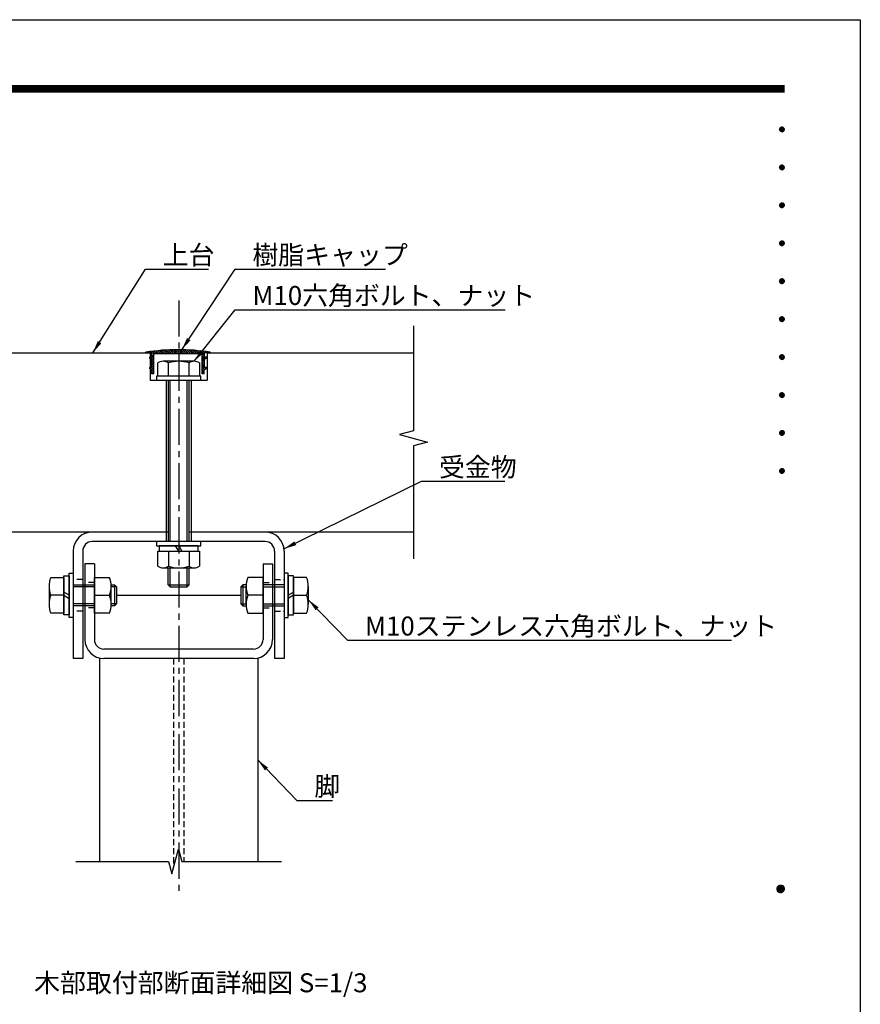
# Model space of a CAD drawing. Extents: x 0 to 6300, y 0 to 4455.
# Drawn here: x 4306 to 6300, y 2120 to 4455 of the extents above; entities that cross this region are included whole.
import ezdxf
from ezdxf.enums import TextEntityAlignment as Align

# ---------------------------------------------------------------- set-up
doc = ezdxf.new("R2010")
doc.units = 0
doc.header["$LTSCALE"] = 4.5
doc.linetypes.add('CENTER2', pattern=[28.575, 19.05, -3.175, 3.175, -3.175])
doc.linetypes.add('HIDDEN2', pattern=[4.7625, 3.175, -1.5875])
doc.layers.get('0').update_dxf_attribs({"linetype": 'CONTINUOUS'})
doc.layers.get('DEFPOINTS').update_dxf_attribs({"linetype": 'CONTINUOUS'})
for name, color, linetype in [('P001', 131, 'CONTINUOUS'), ('P002', 181, 'CONTINUOUS'), ('P005', 91, 'CONTINUOUS'), ('P020', 121, 'CONTINUOUS'), ('P901', 135, 'CONTINUOUS'), ('P905', 95, 'CONTINUOUS'), ('P920', 125, 'CONTINUOUS'), ('P_1CENTER', 2, 'CONTINUOUS'), ('P_2DIM', 6, 'CONTINUOUS'), ('P_3TEXT', 60, 'CONTINUOUS'), ('P_5DRAWFRAME', 104, 'CONTINUOUS')]:
    doc.layers.add(name, color=color, linetype=linetype)
doc.styles.add('BIGFONT', font='simplex.shx', dxfattribs={"bigfont": 'bigfont.shx'})
doc.dimstyles.new('DIMBIGFONT$7', dxfattribs={"dimscale": 15, "dimtxt": 3, "dimasz": 2, "dimexe": 1.5, "dimexo": 3, "dimgap": 0.75, "dimtad": 1, "dimdec": 1, "dimdsep": 46, "dimtxsty": 'BIGFONT', "dimsah": 1, "dimcen": 0, "dimclrt": 230, "dimadec": 1, "dimazin": 2, "dimtfac": 0.6, "dimtdec": 1, "dimtofl": 0, "dimtmove": 0, "dimatfit": 3, "dimfxl": 0, "dimtvp": 1, "dimtolj": 1, "dimarcsym": 0})

# ---------------------------------------------------------------- blocks, each defined once
blk = doc.blocks.new('DFP3')
at = {"color": 0}
for p, q in [((21.5, 286.6), (408, 286.6)), ((21.5, 286.55), (408, 286.55)), ((21.5, 286.5), (408, 286.5)), ((21.5, 286.45), (408, 286.45)), ((21.5, 286.4), (408, 286.4)), ((408, 286.35), (21.5, 286.35)), ((21.5, 286.3), (408, 286.3)), ((408, 286.25), (21.5, 286.25)), ((21.5, 286.2), (408, 286.2)), ((408, 286.15), (21.5, 286.15)), ((21.5, 286.1), (408, 286.1)), ((21.5, 286.05), (408, 286.05)), ((21.5, 286), (408, 286)), ((21.5, 285.95), (408, 285.95)), ((21.5, 285.9), (408, 285.9)), ((21.5, 285.85), (408, 285.85)), ((21.5, 285.8), (408, 285.8)), ((21.5, 285.75), (408, 285.75)), ((21.5, 285.7), (408, 285.7)), ((408, 285.65), (21.5, 285.65)), ((21.5, 285.6), (408, 285.6)), ((407.2, 279.65), (407.6, 280.05)), ((407.2, 279.65), (407.6, 279.25)), ((407.21, 279.73), (407.52, 280.04)), ((407.21, 279.58), (407.67, 280.04)), ((407.21, 279.72), (407.67, 279.26)), ((407.21, 279.57), (407.52, 279.26)), ((407.22, 279.53), (407.72, 280.03)), ((407.22, 279.77), (407.72, 279.27)), ((407.24, 279.48), (407.77, 280.01)), ((407.24, 279.82), (407.77, 279.29)), ((407.25, 279.84), (407.41, 280)), ((407.25, 279.46), (407.41, 279.3)), ((407.26, 279.43), (407.82, 279.99)), ((407.26, 279.87), (407.82, 279.31)), ((407.29, 279.39), (407.86, 279.96)), ((407.29, 279.91), (407.86, 279.34)), ((407.33, 279.94), (407.89, 279.38)), ((407.33, 279.36), (407.89, 279.92)), ((407.37, 279.98), (407.93, 279.42)), ((407.37, 279.32), (407.93, 279.88)), ((407.41, 280), (407.95, 279.46)), ((407.41, 279.3), (407.95, 279.84)), ((407.46, 280.03), (407.98, 279.51)), ((407.46, 279.27), (407.98, 279.79)), ((407.52, 280.04), (407.99, 279.57)), ((407.52, 279.26), (407.99, 279.73)), ((407.58, 280.05), (408, 279.63)), ((407.58, 279.25), (408, 279.67)), ((407.65, 280.05), (408, 279.7)), ((407.65, 279.25), (408, 279.6)), ((407.75, 280.02), (407.97, 279.8)), ((407.75, 279.28), (407.97, 279.5)), ((407.2, 273.65), (407.6, 274.05)), ((407.21, 273.73), (407.52, 274.04)), ((407.21, 273.58), (407.67, 274.04)), ((407.22, 273.53), (407.72, 274.03)), ((407.46, 274.03), (407.98, 273.51)), ((407.52, 274.04), (407.99, 273.57)), ((407.58, 274.05), (408, 273.63)), ((407.65, 274.05), (408, 273.7)), ((407.75, 274.02), (407.97, 273.8)), ((407.2, 273.65), (407.6, 273.25)), ((407.21, 273.72), (407.67, 273.26)), ((407.21, 273.57), (407.52, 273.26)), ((407.22, 273.77), (407.72, 273.27)), ((407.24, 273.48), (407.77, 274.01)), ((407.24, 273.82), (407.77, 273.29)), ((407.25, 273.84), (407.41, 274)), ((407.25, 273.46), (407.41, 273.3)), ((407.26, 273.43), (407.82, 273.99)), ((407.26, 273.87), (407.82, 273.31)), ((407.29, 273.39), (407.86, 273.96)), ((407.29, 273.91), (407.86, 273.34)), ((407.33, 273.94), (407.89, 273.38)), ((407.33, 273.36), (407.89, 273.92)), ((407.37, 273.98), (407.93, 273.42)), ((407.37, 273.32), (407.93, 273.88)), ((407.41, 274), (407.95, 273.46)), ((407.41, 273.3), (407.95, 273.84)), ((407.46, 273.27), (407.98, 273.79)), ((407.52, 273.26), (407.99, 273.73)), ((407.58, 273.25), (408, 273.67)), ((407.65, 273.25), (408, 273.6)), ((407.75, 273.28), (407.97, 273.5)), ((407.2, 267.65), (407.6, 268.05)), ((407.21, 267.73), (407.52, 268.04)), ((407.21, 267.58), (407.67, 268.04)), ((407.22, 267.53), (407.72, 268.03)), ((407.24, 267.48), (407.77, 268.01)), ((407.24, 267.82), (407.77, 267.29)), ((407.25, 267.84), (407.41, 268)), ((407.26, 267.43), (407.82, 267.99)), ((407.26, 267.87), (407.82, 267.31)), ((407.29, 267.39), (407.86, 267.96)), ((407.29, 267.91), (407.86, 267.34)), ((407.33, 267.94), (407.89, 267.38)), ((407.33, 267.36), (407.89, 267.92)), ((407.37, 267.98), (407.93, 267.42)), ((407.37, 267.32), (407.93, 267.88)), ((407.41, 268), (407.95, 267.46)), ((407.41, 267.3), (407.95, 267.84)), ((407.46, 268.03), (407.98, 267.51)), ((407.52, 268.04), (407.99, 267.57)), ((407.58, 268.05), (408, 267.63)), ((407.65, 268.05), (408, 267.7)), ((407.75, 268.02), (407.97, 267.8)), ((407.2, 267.65), (407.6, 267.25)), ((407.21, 267.72), (407.67, 267.26)), ((407.21, 267.57), (407.52, 267.26)), ((407.22, 267.77), (407.72, 267.27)), ((407.25, 267.46), (407.41, 267.3)), ((407.46, 267.27), (407.98, 267.79)), ((407.52, 267.26), (407.99, 267.73)), ((407.58, 267.25), (408, 267.67)), ((407.65, 267.25), (408, 267.6)), ((407.75, 267.28), (407.97, 267.5)), ((407.2, 261.65), (407.6, 262.05)), ((407.2, 261.65), (407.6, 261.25)), ((407.21, 261.73), (407.52, 262.04)), ((407.21, 261.58), (407.67, 262.04)), ((407.21, 261.72), (407.67, 261.26)), ((407.21, 261.57), (407.52, 261.26)), ((407.22, 261.53), (407.72, 262.03)), ((407.22, 261.77), (407.72, 261.27)), ((407.24, 261.48), (407.77, 262.01)), ((407.24, 261.82), (407.77, 261.29)), ((407.25, 261.84), (407.41, 262)), ((407.26, 261.43), (407.82, 261.99)), ((407.26, 261.87), (407.82, 261.31)), ((407.29, 261.39), (407.86, 261.96)), ((407.29, 261.91), (407.86, 261.34)), ((407.33, 261.94), (407.89, 261.38)), ((407.33, 261.36), (407.89, 261.92)), ((407.37, 261.98), (407.93, 261.42)), ((407.37, 261.32), (407.93, 261.88)), ((407.41, 262), (407.95, 261.46)), ((407.41, 261.3), (407.95, 261.84)), ((407.46, 262.03), (407.98, 261.51)), ((407.46, 261.27), (407.98, 261.79)), ((407.52, 262.04), (407.99, 261.57)), ((407.52, 261.26), (407.99, 261.73)), ((407.58, 262.05), (408, 261.63)), ((407.58, 261.25), (408, 261.67)), ((407.65, 262.05), (408, 261.7)), ((407.65, 261.25), (408, 261.6)), ((407.75, 262.02), (407.97, 261.8)), ((407.25, 261.46), (407.41, 261.3)), ((407.75, 261.28), (407.97, 261.5)), ((407.2, 255.65), (407.6, 256.05)), ((407.2, 255.65), (407.6, 255.25)), ((407.21, 255.73), (407.52, 256.04)), ((407.21, 255.58), (407.67, 256.04)), ((407.21, 255.72), (407.67, 255.26)), ((407.21, 255.57), (407.52, 255.26)), ((407.22, 255.53), (407.72, 256.03)), ((407.22, 255.77), (407.72, 255.27)), ((407.24, 255.48), (407.77, 256.01)), ((407.24, 255.82), (407.77, 255.29)), ((407.25, 255.84), (407.41, 256)), ((407.25, 255.46), (407.41, 255.3)), ((407.26, 255.43), (407.82, 255.99)), ((407.26, 255.87), (407.82, 255.31)), ((407.29, 255.39), (407.86, 255.96)), ((407.29, 255.91), (407.86, 255.34)), ((407.33, 255.94), (407.89, 255.38)), ((407.33, 255.36), (407.89, 255.92)), ((407.37, 255.98), (407.93, 255.42)), ((407.37, 255.32), (407.93, 255.88)), ((407.41, 256), (407.95, 255.46)), ((407.41, 255.3), (407.95, 255.84)), ((407.46, 256.03), (407.98, 255.51)), ((407.46, 255.27), (407.98, 255.79)), ((407.52, 256.04), (407.99, 255.57)), ((407.52, 255.26), (407.99, 255.73)), ((407.58, 256.05), (408, 255.63)), ((407.58, 255.25), (408, 255.67)), ((407.65, 256.05), (408, 255.7)), ((407.65, 255.25), (408, 255.6)), ((407.75, 256.02), (407.97, 255.8)), ((407.75, 255.28), (407.97, 255.5)), ((407.2, 249.65), (407.6, 250.05)), ((407.2, 249.65), (407.6, 249.25)), ((407.21, 249.73), (407.52, 250.04)), ((407.21, 249.58), (407.67, 250.04)), ((407.21, 249.72), (407.67, 249.26)), ((407.21, 249.57), (407.52, 249.26)), ((407.22, 249.53), (407.72, 250.03)), ((407.22, 249.77), (407.72, 249.27)), ((407.24, 249.48), (407.77, 250.01)), ((407.24, 249.82), (407.77, 249.29)), ((407.25, 249.84), (407.41, 250)), ((407.25, 249.46), (407.41, 249.3)), ((407.26, 249.43), (407.82, 249.99)), ((407.26, 249.87), (407.82, 249.31)), ((407.29, 249.39), (407.86, 249.96)), ((407.29, 249.91), (407.86, 249.34)), ((407.33, 249.94), (407.89, 249.38)), ((407.33, 249.36), (407.89, 249.92)), ((407.37, 249.98), (407.93, 249.42)), ((407.37, 249.32), (407.93, 249.88)), ((407.41, 250), (407.95, 249.46)), ((407.41, 249.3), (407.95, 249.84)), ((407.46, 250.03), (407.98, 249.51)), ((407.46, 249.27), (407.98, 249.79)), ((407.52, 250.04), (407.99, 249.57)), ((407.52, 249.26), (407.99, 249.73)), ((407.58, 250.05), (408, 249.63)), ((407.58, 249.25), (408, 249.67)), ((407.65, 250.05), (408, 249.7)), ((407.65, 249.25), (408, 249.6)), ((407.75, 250.02), (407.97, 249.8)), ((407.75, 249.28), (407.97, 249.5)), ((407.2, 243.65), (407.6, 244.05)), ((407.2, 243.65), (407.6, 243.25)), ((407.21, 243.73), (407.52, 244.04)), ((407.21, 243.58), (407.67, 244.04)), ((407.21, 243.72), (407.67, 243.26)), ((407.21, 243.57), (407.52, 243.26)), ((407.22, 243.53), (407.72, 244.03)), ((407.22, 243.77), (407.72, 243.27)), ((407.24, 243.48), (407.77, 244.01)), ((407.24, 243.82), (407.77, 243.29)), ((407.25, 243.84), (407.41, 244)), ((407.25, 243.46), (407.41, 243.3)), ((407.26, 243.43), (407.82, 243.99)), ((407.26, 243.87), (407.82, 243.31)), ((407.29, 243.39), (407.86, 243.96)), ((407.29, 243.91), (407.86, 243.34)), ((407.33, 243.94), (407.89, 243.38)), ((407.33, 243.36), (407.89, 243.92)), ((407.37, 243.98), (407.93, 243.42)), ((407.37, 243.32), (407.93, 243.88)), ((407.41, 244), (407.95, 243.46)), ((407.41, 243.3), (407.95, 243.84)), ((407.46, 244.03), (407.98, 243.51)), ((407.46, 243.27), (407.98, 243.79)), ((407.52, 244.04), (407.99, 243.57)), ((407.52, 243.26), (407.99, 243.73)), ((407.58, 244.05), (408, 243.63)), ((407.58, 243.25), (408, 243.67)), ((407.65, 244.05), (408, 243.7)), ((407.65, 243.25), (408, 243.6)), ((407.75, 244.02), (407.97, 243.8)), ((407.75, 243.28), (407.97, 243.5)), ((407.2, 237.65), (407.6, 238.05)), ((407.2, 237.65), (407.6, 237.25)), ((407.21, 237.73), (407.52, 238.04)), ((407.21, 237.58), (407.67, 238.04)), ((407.21, 237.72), (407.67, 237.26)), ((407.21, 237.57), (407.52, 237.26)), ((407.22, 237.53), (407.72, 238.03)), ((407.22, 237.77), (407.72, 237.27)), ((407.24, 237.48), (407.77, 238.01)), ((407.24, 237.82), (407.77, 237.29)), ((407.25, 237.84), (407.41, 238)), ((407.25, 237.46), (407.41, 237.3)), ((407.26, 237.43), (407.82, 237.99)), ((407.26, 237.87), (407.82, 237.31)), ((407.29, 237.39), (407.86, 237.96)), ((407.29, 237.91), (407.86, 237.34)), ((407.33, 237.94), (407.89, 237.38)), ((407.33, 237.36), (407.89, 237.92)), ((407.37, 237.98), (407.93, 237.42)), ((407.37, 237.32), (407.93, 237.88)), ((407.41, 238), (407.95, 237.46)), ((407.41, 237.3), (407.95, 237.84)), ((407.46, 238.03), (407.98, 237.51)), ((407.46, 237.27), (407.98, 237.79)), ((407.52, 238.04), (407.99, 237.57)), ((407.52, 237.26), (407.99, 237.73)), ((407.58, 238.05), (408, 237.63)), ((407.58, 237.25), (408, 237.67)), ((407.65, 238.05), (408, 237.7)), ((407.65, 237.25), (408, 237.6)), ((407.75, 238.02), (407.97, 237.8)), ((407.75, 237.28), (407.97, 237.5)), ((407.2, 231.65), (407.6, 232.05)), ((407.21, 231.73), (407.52, 232.04)), ((407.21, 231.58), (407.67, 232.04)), ((407.22, 231.53), (407.72, 232.03)), ((407.24, 231.48), (407.77, 232.01)), ((407.25, 231.84), (407.41, 232)), ((407.26, 231.43), (407.82, 231.99)), ((407.41, 232), (407.95, 231.46)), ((407.46, 232.03), (407.98, 231.51)), ((407.52, 232.04), (407.99, 231.57)), ((407.58, 232.05), (408, 231.63)), ((407.65, 232.05), (408, 231.7)), ((407.75, 232.02), (407.97, 231.8)), ((407.2, 231.65), (407.6, 231.25)), ((407.21, 231.72), (407.67, 231.26)), ((407.21, 231.57), (407.52, 231.26)), ((407.22, 231.77), (407.72, 231.27)), ((407.24, 231.82), (407.77, 231.29)), ((407.25, 231.46), (407.41, 231.3)), ((407.26, 231.87), (407.82, 231.31)), ((407.29, 231.39), (407.86, 231.96)), ((407.29, 231.91), (407.86, 231.34)), ((407.33, 231.94), (407.89, 231.38)), ((407.33, 231.36), (407.89, 231.92)), ((407.37, 231.98), (407.93, 231.42)), ((407.37, 231.32), (407.93, 231.88)), ((407.41, 231.3), (407.95, 231.84)), ((407.46, 231.27), (407.98, 231.79)), ((407.52, 231.26), (407.99, 231.73)), ((407.58, 231.25), (408, 231.67)), ((407.65, 231.25), (408, 231.6)), ((407.75, 231.28), (407.97, 231.5)), ((407.2, 225.65), (407.6, 226.05)), ((407.21, 225.73), (407.52, 226.04)), ((407.21, 225.58), (407.67, 226.04)), ((407.22, 225.53), (407.72, 226.03)), ((407.22, 225.77), (407.72, 225.27)), ((407.24, 225.48), (407.77, 226.01)), ((407.24, 225.82), (407.77, 225.29)), ((407.25, 225.84), (407.41, 226)), ((407.26, 225.43), (407.82, 225.99)), ((407.26, 225.87), (407.82, 225.31)), ((407.29, 225.39), (407.86, 225.96)), ((407.29, 225.91), (407.86, 225.34)), ((407.33, 225.94), (407.89, 225.38)), ((407.33, 225.36), (407.89, 225.92)), ((407.37, 225.98), (407.93, 225.42)), ((407.37, 225.32), (407.93, 225.88)), ((407.41, 226), (407.95, 225.46)), ((407.41, 225.3), (407.95, 225.84)), ((407.46, 226.03), (407.98, 225.51)), ((407.46, 225.27), (407.98, 225.79)), ((407.52, 226.04), (407.99, 225.57)), ((407.58, 226.05), (408, 225.63)), ((407.65, 226.05), (408, 225.7)), ((407.75, 226.02), (407.97, 225.8)), ((407.2, 225.65), (407.6, 225.25)), ((407.21, 225.72), (407.67, 225.26)), ((407.21, 225.57), (407.52, 225.26)), ((407.25, 225.46), (407.41, 225.3)), ((407.52, 225.26), (407.99, 225.73)), ((407.58, 225.25), (408, 225.67)), ((407.65, 225.25), (408, 225.6)), ((407.75, 225.28), (407.97, 225.5)), ((406.8, 159.55), (407.4, 160.15)), ((406.8, 159.48), (407.47, 160.15)), ((406.8, 159.63), (407.32, 160.15)), ((406.8, 159.62), (407.47, 158.95)), ((406.8, 159.55), (407.4, 158.95)), ((406.8, 159.47), (407.32, 158.95)), ((406.81, 159.42), (407.53, 160.14)), ((406.81, 159.68), (407.53, 158.96)), ((406.82, 159.71), (407.24, 160.13)), ((406.82, 159.39), (407.24, 158.97)), ((406.83, 159.37), (407.58, 160.12)), ((406.83, 159.73), (407.58, 158.98)), ((406.85, 159.32), (407.63, 160.1)), ((406.85, 159.78), (407.63, 159)), ((406.87, 159.27), (407.68, 160.08)), ((406.87, 159.83), (407.12, 160.08)), ((406.87, 159.83), (407.68, 159.02)), ((406.87, 159.27), (407.12, 159.02)), ((406.9, 159.22), (407.73, 160.05)), ((406.9, 159.88), (407.73, 159.05)), ((406.93, 159.18), (407.77, 160.02)), ((406.93, 159.92), (407.77, 159.08)), ((406.96, 159.14), (407.81, 159.99)), ((406.96, 159.96), (407.81, 159.11)), ((406.99, 159.99), (407.84, 159.14)), ((406.99, 159.11), (407.84, 159.96)), ((407.03, 160.02), (407.87, 159.18)), ((407.03, 159.08), (407.87, 159.92)), ((407.07, 160.05), (407.9, 159.22)), ((407.07, 159.05), (407.9, 159.88)), ((407.12, 160.08), (407.93, 159.27)), ((407.12, 159.02), (407.93, 159.83)), ((407.17, 160.1), (407.95, 159.32)), ((407.17, 159), (407.95, 159.78)), ((407.22, 160.12), (407.97, 159.37)), ((407.22, 158.98), (407.97, 159.73)), ((407.27, 160.14), (407.99, 159.42)), ((407.27, 158.96), (407.99, 159.68)), ((407.33, 160.15), (408, 159.48)), ((407.33, 158.95), (408, 159.62)), ((407.4, 160.15), (408, 159.55)), ((407.4, 158.95), (408, 159.55)), ((407.48, 160.14), (407.99, 159.63)), ((407.48, 158.96), (407.99, 159.47)), ((407.57, 160.13), (407.98, 159.72)), ((407.57, 158.97), (407.98, 159.38)), ((407.69, 160.08), (407.93, 159.84)), ((407.69, 159.02), (407.93, 159.26))]:
    blk.add_line(p, q, dxfattribs=at)
at = {"layer": 'DEFPOINTS', "color": 0}
for p, q in [((0, 297), (420, 297)), ((420, 297), (420, 0))]:
    blk.add_line(p, q, dxfattribs=at)
at = {"color": 83, "ltscale": 0.5, "style": 'BIGFONT', "flags": 8}
for tag, p in [('REV04', (26.47, 27.61)), ('REV03', (26.47, 21.7)), ('REV02', (26.47, 15.58)), ('REV01', (26.47, 10.33))]:
    blk.add_attdef(tag, text='', height=2, dxfattribs=at).set_placement(p, align=Align.BOTTOM_LEFT)
for tag, p in [('REVD4', (80.98, 27.61)), ('R4D', (92.67, 27.61)), ('R4C', (101.8, 27.61)), ('R4A', (110.92, 27.61)), ('REVD3', (80.98, 21.7)), ('R3D', (92.67, 21.7)), ('R3C', (101.8, 21.7)), ('R3A', (110.92, 21.7)), ('REVD2', (80.98, 15.58)), ('R2D', (92.67, 15.58)), ('R2C', (101.8, 15.58)), ('R2A', (110.92, 15.58)), ('REVD1', (80.98, 10.33)), ('R1D', (92.67, 10.33)), ('R1C', (101.8, 10.33)), ('R1A', (110.92, 10.33))]:
    blk.add_attdef(tag, text='', height=2, dxfattribs=at).set_placement(p, align=Align.BOTTOM_CENTER)
at = {"color": 83, "style": 'BIGFONT'}
for tag, height, p in [('PROJECT1', 4, (283.38, 25.6)), ('DATE', 3, (344.68, 25.84)), ('SCALE', 3, (379.68, 25.84)), ('PROJECT2', 4, (284.2, 17.84)), ('PROJECT3', 4, (284.2, 10.57)), ('DWGNO', 3, (358.68, 10.57))]:
    blk.add_attdef(tag, text='', height=height, dxfattribs=at).set_placement(p, align=Align.BOTTOM_CENTER)
blk = doc.blocks.new('A$C3D977794')
at = {"layer": 'P905', "linetype": 'Continuous'}
h = blk.add_hatch(dxfattribs=at)
h.set_pattern_fill('ANSI31', color=256, scale=0.6, angle=20, style=0)
h.set_pattern_definition([(315, (-358.7033, 455.476), (-1.3470384, -1.3470384), [])])
h.paths.add_polyline_path([(-0.9, -0.2, 0.368781), (-0.1, 0.7), (-8.4, 0.7, -0.414214), (-9.1, 1.5), (-9.1, 6.7), (-6.1, 6.7), (-6.1, 8.2), (-9.1, 9.7), (-9.1, 21.7), (-6.1, 21.7), (-6.1, 23.2), (-9.1, 24.7), (-9.1, 30.7), (-12.1, 30.7), (-12.1, 3, -0.414214), (-12.9, 2.2), (-80.4, 2.2, -0.414214), (-81.1, 3), (-81.1, 30.7), (-84.1, 30.7), (-84.1, 24.7), (-87.1, 23.2), (-87.1, 21.7), (-84.1, 21.7), (-84.1, 9.7), (-87.1, 8.2), (-87.1, 6.7), (-84.1, 6.7), (-84.1, 1.5, -0.414214), (-84.9, 0.7), (-93.1, 0.7, 0.368781), (-92.4, -0.2, 0.078947)])
at = {"layer": 'P005'}
for p, q in [((-84.1, 30.7), (-84.1, 24.7)), ((-84.1, 30.7), (-81.1, 30.7)), ((-81.1, 30.7), (-81.1, 3)), ((-12.1, 30.7), (-9.1, 30.7)), ((-12.1, 30.7), (-12.1, 3)), ((-9.1, 30.7), (-9.1, 24.7)), ((-84.1, 24.7), (-87.1, 23.2)), ((-87.1, 21.7), (-87.1, 23.2)), ((-87.1, 21.7), (-84.1, 21.7)), ((-9.1, 24.7), (-6.1, 23.2)), ((-6.1, 21.7), (-9.1, 21.7)), ((-6.1, 21.7), (-6.1, 23.2)), ((-93.1, 0.7), (-84.9, 0.7)), ((-84.1, 9.7), (-87.1, 8.2)), ((-87.1, 6.7), (-87.1, 8.2)), ((-87.1, 6.7), (-84.1, 6.7)), ((-84.1, 1.5), (-84.1, 6.7)), ((-80.4, 2.2), (-12.9, 2.2)), ((-9.1, 9.7), (-6.1, 8.2)), ((-9.1, 6.7), (-9.1, 1.5)), ((-6.1, 6.7), (-9.1, 6.7)), ((-8.4, 0.7), (-0.1, 0.7)), ((-6.1, 6.7), (-6.1, 8.2))]:
    blk.add_line(p, q, dxfattribs=at)
for points in [[(-84.1, 9.7), (-84.1, 21.7)], [(-9.1, 9.7), (-9.1, 21.7)]]:
    blk.add_lwpolyline(points, dxfattribs=at)
for centre, radius, start, end in [((-92.2, 0.7), 0.9, 180, 260.972), ((-84.9, 1.5), 0.75, 270, 0), ((-80.4, 3), 0.75, 180, 270), ((-12.9, 3), 0.75, 270, 0), ((-8.4, 1.5), 0.75, 180, 270), ((-1, 0.7), 0.9, 279.028, 0), ((-46.6, 287.7), 291.5, 260.972, 279.028)]:
    blk.add_arc(centre, radius, start, end, dxfattribs=at)

msp = doc.modelspace()

# ---------------------------------------------------------------- linework, layer by layer
at = {"layer": 'P001'}
for p, q in [((4460.84, 3164.73), (4460.84, 2984.73)), ((4483.34, 3164.73), (4460.84, 3164.73)), ((4483.34, 3164.73), (4483.34, 2984.73)), ((4883.34, 3164.73), (4883.34, 2984.73)), ((4883.34, 3164.73), (4905.84, 3164.73)), ((4905.84, 3164.73), (4905.84, 2984.73)), ((4860.84, 2962.23), (4505.84, 2962.23)), ((4495.84, 2939.73), (4495.84, 2458.54)), ((4860.84, 2939.73), (4505.84, 2939.73)), ((4870.84, 2939.73), (4870.84, 2458.54))]:
    msp.add_line(p, q, dxfattribs=at)
for centre, radius, start, end in [((4505.84, 2984.73), 45, 180, 270), ((4505.84, 2984.73), 22.5, 180, 270), ((4860.84, 2984.73), 22.5, 270, 0), ((4860.84, 2984.73), 45, 270, 0)]:
    msp.add_arc(centre, radius, start, end, dxfattribs=at)
at = {"layer": 'P002'}
for p, q in [((4122.76, 3664.73), (4615.84, 3664.73)), ((4615.84, 3664.73), (4615.84, 3599.73)), ((4750.84, 3664.73), (5240.41, 3664.73)), ((4750.84, 3664.73), (4750.84, 3599.73)), ((4615.84, 3599.73), (4750.84, 3599.73)), ((4653.34, 3599.73), (4653.34, 3239.73)), ((4713.34, 3599.73), (4713.34, 3239.73)), ((4658.34, 3239.73), (4122.76, 3239.73)), ((5240.41, 3239.73), (4708.34, 3239.73))]:
    msp.add_line(p, q, dxfattribs=at)
at = {"layer": 'P005'}
for p, q in [((4658.34, 3239.73), (4478.34, 3239.73)), ((4653.34, 3239.73), (4653.34, 3217.23)), ((4888.34, 3239.73), (4708.34, 3239.73)), ((4713.34, 3239.73), (4713.34, 3217.23)), ((4888.34, 3217.23), (4478.34, 3217.23)), ((4433.34, 3194.73), (4433.34, 2939.73)), ((4455.84, 3194.73), (4455.84, 2939.73)), ((4910.84, 3194.73), (4910.84, 3089.73)), ((4933.34, 3194.73), (4933.34, 2939.73)), ((4535.84, 3089.73), (4830.84, 3089.73)), ((4910.84, 3089.73), (4910.84, 2939.73)), ((4455.84, 2939.73), (4433.34, 2939.73)), ((4933.34, 2939.73), (4910.84, 2939.73))]:
    msp.add_line(p, q, dxfattribs=at)
for centre, radius, start, end in [((4478.34, 3194.73), 45, 90, 180), ((4888.34, 3194.73), 45, 0, 90), ((4478.34, 3194.73), 22.5, 90, 180), ((4888.34, 3194.73), 22.5, 0, 90)]:
    msp.add_arc(centre, radius, start, end, dxfattribs=at)
at = {"layer": 'P020'}
for p, q in [((4720.14, 3644.73), (4646.53, 3644.73)), ((4634.26, 3609.73), (4634.26, 3640.73)), ((4658.8, 3609.73), (4658.8, 3640.73)), ((4707.87, 3609.73), (4707.87, 3640.73)), ((4732.41, 3640.73), (4732.41, 3609.73)), ((4735.84, 3609.73), (4630.84, 3609.73)), ((4630.84, 3609.73), (4630.84, 3599.73)), ((4630.84, 3599.73), (4735.84, 3599.73)), ((4732.41, 3609.73), (4634.26, 3609.73)), ((4658.34, 3599.73), (4658.34, 3217.23)), ((4663.34, 3217.23), (4663.34, 3599.73)), ((4703.34, 3217.23), (4703.34, 3599.73)), ((4708.34, 3217.23), (4708.34, 3599.73)), ((4735.84, 3599.73), (4735.84, 3609.73)), ((4735.84, 3217.23), (4630.84, 3217.23)), ((4630.84, 3217.23), (4630.84, 3207.23)), ((4630.84, 3207.23), (4735.84, 3207.23)), ((4729.34, 3207.23), (4637.34, 3207.23)), ((4637.34, 3207.23), (4637.34, 3194.73)), ((4683.34, 3194.73), (4676.12, 3207.23)), ((4683.34, 3207.23), (4690.55, 3194.73)), ((4729.34, 3194.73), (4729.34, 3207.23)), ((4735.84, 3207.23), (4735.84, 3217.23)), ((4634.26, 3158.73), (4634.26, 3194.73)), ((4634.26, 3194.73), (4732.41, 3194.73)), ((4637.34, 3194.73), (4729.34, 3194.73)), ((4658.8, 3194.73), (4658.8, 3158.73)), ((4707.87, 3194.73), (4707.87, 3158.73)), ((4732.41, 3194.73), (4732.41, 3158.73)), ((4646.53, 3154.73), (4720.14, 3154.73)), ((4658.34, 3114.73), (4658.34, 3154.73)), ((4708.34, 3114.73), (4708.34, 3154.73)), ((4375.84, 3110.98), (4375.84, 3068.48)), ((4433.34, 3114.73), (4483.34, 3114.73)), ((4523.22, 3114.73), (4530.84, 3114.73)), ((4523.34, 3068.48), (4523.34, 3110.98)), ((4530.84, 3114.73), (4535.84, 3109.73)), ((4535.84, 3109.73), (4535.84, 3069.73)), ((4658.34, 3114.73), (4663.34, 3109.73)), ((4663.34, 3109.73), (4703.34, 3109.73)), ((4703.34, 3109.73), (4708.34, 3114.73)), ((4835.84, 3114.73), (4830.84, 3109.73)), ((4830.84, 3109.73), (4830.84, 3069.73)), ((4843.46, 3114.73), (4835.84, 3114.73)), ((4843.34, 3068.48), (4843.34, 3110.98)), ((4933.34, 3114.73), (4883.34, 3114.73)), ((4990.84, 3110.98), (4990.84, 3068.48)), ((4410.84, 3089.73), (4379.84, 3089.73)), ((4483.34, 3089.73), (4519.34, 3089.73)), ((4883.34, 3089.73), (4847.34, 3089.73)), ((4955.84, 3089.73), (4986.84, 3089.73)), ((4483.34, 3064.73), (4433.34, 3064.73)), ((4530.84, 3064.73), (4523.22, 3064.73)), ((4535.84, 3069.73), (4530.84, 3064.73)), ((4830.84, 3069.73), (4835.84, 3064.73)), ((4835.84, 3064.73), (4843.46, 3064.73)), ((4883.34, 3064.73), (4933.34, 3064.73))]:
    msp.add_line(p, q, dxfattribs=at)
for points in [[(4379.84, 3132.23), (4410.84, 3132.23), (4410.84, 3089.73), (4410.84, 3047.23), (4379.84, 3047.23)], [(4519.34, 3047.23), (4483.34, 3047.23), (4483.34, 3089.73), (4483.34, 3132.23), (4519.34, 3132.23)], [(4847.34, 3047.23), (4883.34, 3047.23), (4883.34, 3089.73), (4883.34, 3132.23), (4847.34, 3132.23)], [(4986.84, 3132.23), (4955.84, 3132.23), (4955.84, 3089.73), (4955.84, 3047.23), (4986.84, 3047.23)]]:
    msp.add_lwpolyline(points, dxfattribs=at)
for points in [[(4423.34, 3135.73), (4423.34, 3043.73), (4410.84, 3043.73), (4410.84, 3135.73)], [(4433.34, 3142.23), (4433.34, 3037.23), (4423.34, 3037.23), (4423.34, 3142.23)], [(4933.34, 3142.23), (4933.34, 3037.23), (4943.34, 3037.23), (4943.34, 3142.23)], [(4943.34, 3135.73), (4943.34, 3043.73), (4955.84, 3043.73), (4955.84, 3135.73)]]:
    msp.add_lwpolyline(points, close=True, dxfattribs=at)
for centre, radius, start, end in [((4646.53, 3623.92), 20.82, 53.88464, 126.11536), ((4683.34, 3567.47), 77.26, 71.48256, 108.51744), ((4720.14, 3623.92), 20.82, 53.88464, 126.11536), ((4646.53, 3175.55), 20.82, 233.88464, 306.11536), ((4683.34, 3231.99), 77.26, 251.48256, 288.51744), ((4720.14, 3175.55), 20.82, 233.88464, 306.11536), ((4434.28, 3110.98), 58.45, 158.6793, 201.3207), ((4464.89, 3110.98), 58.45, 338.6793, 21.3207), ((4901.78, 3110.98), 58.45, 158.6793, 201.3207), ((4932.39, 3110.98), 58.45, 338.6793, 21.3207), ((4434.28, 3068.48), 58.45, 158.6793, 201.3207), ((4464.89, 3068.48), 58.45, 338.6793, 21.3207), ((4901.78, 3068.48), 58.45, 158.6793, 201.3207), ((4932.39, 3068.48), 58.45, 338.6793, 21.3207)]:
    msp.add_arc(centre, radius, start, end, dxfattribs=at)
at = {"layer": 'P901', "linetype": 'HIDDEN2'}
for p, q in [((4483.34, 3119.73), (4460.84, 3119.73)), ((4883.34, 3119.73), (4905.84, 3119.73)), ((4483.34, 3059.73), (4460.84, 3059.73)), ((4883.34, 3059.73), (4905.84, 3059.73)), ((4670.84, 2939.73), (4670.84, 2444)), ((4695.84, 2939.73), (4695.84, 2458.54))]:
    msp.add_line(p, q, dxfattribs=at)
at = {"layer": 'P905', "linetype": 'HIDDEN2'}
for p, q in [((4455.84, 3127.23), (4433.34, 3127.23)), ((4910.84, 3127.23), (4933.34, 3127.23)), ((4455.84, 3052.23), (4433.34, 3052.23)), ((4910.84, 3052.23), (4933.34, 3052.23))]:
    msp.add_line(p, q, dxfattribs=at)
at = {"layer": 'P920'}
for p, q in [((4663.34, 3109.73), (4663.34, 3154.73)), ((4703.34, 3109.73), (4703.34, 3154.73)), ((4483.34, 3109.73), (4433.34, 3109.73)), ((4535.84, 3109.73), (4523.32, 3109.73)), ((4530.84, 3114.73), (4530.84, 3064.73)), ((4658.34, 3114.73), (4708.34, 3114.73)), ((4830.84, 3109.73), (4843.35, 3109.73)), ((4835.84, 3114.73), (4835.84, 3064.73)), ((4883.34, 3109.73), (4933.34, 3109.73)), ((4423.34, 3089.73), (4410.84, 3096.95)), ((4410.84, 3089.73), (4423.34, 3082.52)), ((4943.34, 3089.73), (4955.84, 3096.95)), ((4955.84, 3089.73), (4943.34, 3082.52)), ((4483.34, 3069.73), (4433.34, 3069.73)), ((4535.84, 3069.73), (4523.32, 3069.73)), ((4830.84, 3069.73), (4843.35, 3069.73)), ((4883.34, 3069.73), (4933.34, 3069.73))]:
    msp.add_line(p, q, dxfattribs=at)
at = {"layer": 'P_1CENTER', "linetype": 'CENTER2'}
msp.add_line((4683.34, 3789.14), (4683.34, 2378.7), dxfattribs=at)
at = {"layer": 'P_1CENTER'}
for p, q in [((5240.41, 3728.48), (5240.41, 3479.86)), ((5240.41, 3479.86), (5207.06, 3470.92)), ((5207.06, 3470.92), (5273.76, 3453.05)), ((5273.76, 3453.05), (5240.41, 3444.11)), ((5240.41, 3444.11), (5240.41, 3175.98)), ((4666.85, 2429.11), (4682.62, 2487.98)), ((4682.62, 2487.98), (4690.51, 2458.54)), ((4439.59, 2458.54), (4658.96, 2458.54)), ((4658.96, 2458.54), (4666.85, 2429.11)), ((4690.51, 2458.54), (4927.09, 2458.54))]:
    msp.add_line(p, q, dxfattribs=at)

# ---------------------------------------------------------------- block references
at = {"layer": 'P_2DIM', "xscale": 1.66666666666697, "yscale": 1.66666666666697, "zscale": 1.666666666666667, "rotation": 180}
msp.add_blockref('A$C3D977794', (4603.87, 3665.95), dxfattribs=at)
at = {"layer": 'P_5DRAWFRAME', "xscale": 15, "yscale": 15, "zscale": 15}
msp.add_blockref('DFP3', (0, 0), dxfattribs=at)

# ---------------------------------------------------------------- texts
at = {"layer": 'P001', "char_height": 45, "attachment_point": 7, "style": 'BIGFONT'}
for s, insert in [('{\\C230;受金物}', (5300.82, 3371.33)), ('{\\C230;M10ステンレス六角ボルト、ナット}', (5125.17, 2994.36)), ('{\\C230;脚}', (5005.17, 2614.3))]:
    msp.add_mtext(s, dxfattribs=dict(at, insert=insert))
at = {"layer": 'P_3TEXT', "char_height": 45, "attachment_point": 7, "style": 'BIGFONT'}
for s, insert in [('{\\C230;上台}', (4645.76, 3874.44)), ('{\\C230;樹脂キャップ}', (4858.23, 3874.44)), ('{\\C230;M10六角ボルト、ナット}', (4858.23, 3778.38))]:
    msp.add_mtext(s, dxfattribs=dict(at, insert=insert))
at = {"layer": 'P_3TEXT', "insert": (4340.64, 2193.2), "char_height": 45, "width": 794.5434, "attachment_point": 1, "style": 'BIGFONT'}
msp.add_mtext('木部取付部断面詳細図 S=1/3', dxfattribs=at)

# ---------------------------------------------------------------- leaders
at = {"layer": 'P_2DIM', "annotation_type": 0, "has_hookline": 1, "hookline_direction": 0}
for points, text_width in [([(4479.67, 3664.73), (4604.51, 3863.19), (4634.51, 3863.19)], 108), ([(4690.73, 3672.18), (4816.98, 3863.19), (4846.98, 3863.19)], 315.43), ([(4720.14, 3644.73), (4816.98, 3767.13), (4846.98, 3767.13)], 599.57), ([(4933.04, 3199.89), (5259.57, 3360.08), (5289.57, 3360.08)], 156), ([(4990.84, 3079.2), (5083.92, 2983.11), (5113.92, 2983.11)], 869.57), ([(4870.84, 2699.14), (4963.92, 2603.05), (4993.92, 2603.05)], 43.29)]:
    msp.add_leader(points, dimstyle='DIMBIGFONT$7', dxfattribs=dict(at, text_width=text_width))

doc.saveas('drawing.dxf')
